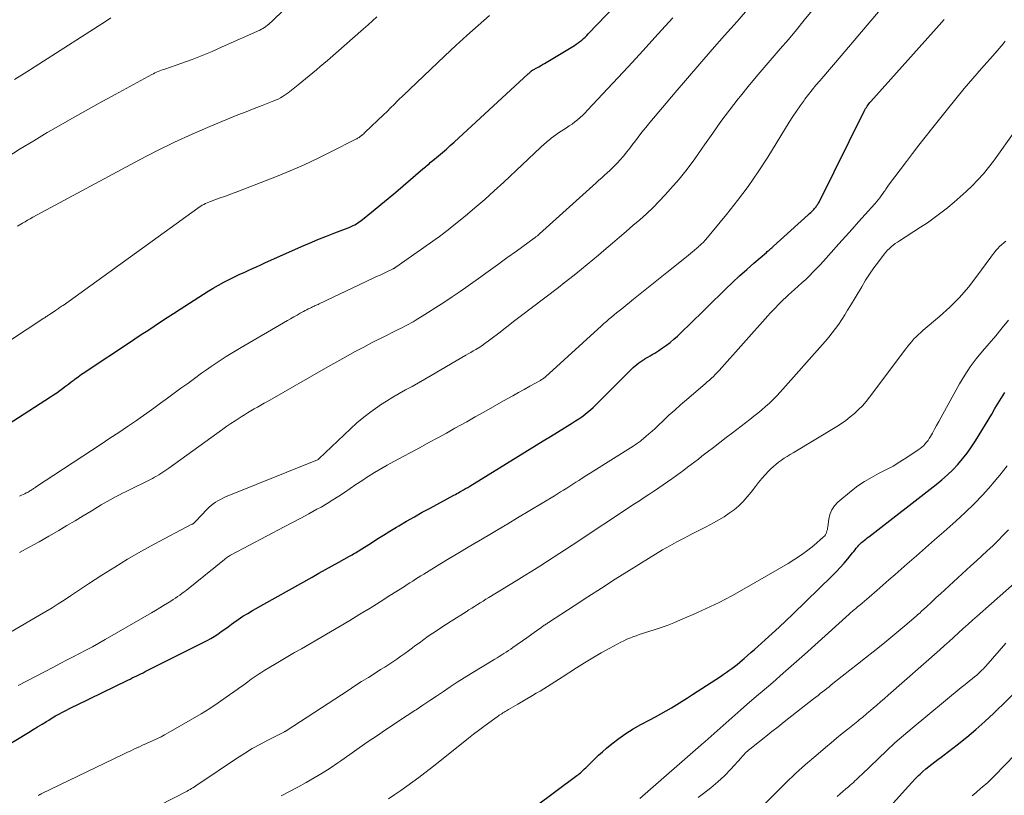
# Model space of a CAD drawing. Units: feet. Extents: x 1930000 to 1935006, y 545000 to 550006.
# Drawn here: x 1931980 to 1932109, y 545243 to 545344 of the extents above; entities that cross this region are included whole.
import ezdxf

# ---------------------------------------------------------------- set-up
doc = ezdxf.new("R2010")
doc.units = ezdxf.units.FT
doc.header["$LTSCALE"] = 100
doc.header["$MEASUREMENT"] = 0
doc.layers.add('CONTOUR INDEX', color=32, linetype='Continuous', lineweight=25)
doc.layers.add('CONTOUR INTERMEDIATE', color=40, linetype='Continuous', lineweight=15)

msp = doc.modelspace()

# ---------------------------------------------------------------- linework, layer by layer
at = {"layer": 'CONTOUR INDEX', "flags": 128}
for points, elevation in [([(1931976.46, 545290.13), (1931984.14, 545295.06), (1931984.53, 545295.33), (1931984.93, 545295.59), (1931985.32, 545295.87), (1931985.7, 545296.15), (1931986.08, 545296.43), (1931986.46, 545296.71), (1931986.84, 545297), (1931987.22, 545297.29), (1931987.32, 545297.36), (1931987.75, 545297.68), (1931988.18, 545297.99), (1931988.62, 545298.29), (1931989.06, 545298.59), (1931994.31, 545302.07), (1931995.15, 545302.62), (1931995.99, 545303.18), (1931996.83, 545303.74), (1931997.68, 545304.29), (1931998.52, 545304.85), (1931999.36, 545305.4), (1932000.21, 545305.95), (1932001.06, 545306.49), (1932004.75, 545308.85), (1932005.41, 545309.26), (1932006.09, 545309.66), (1932006.78, 545310.03), (1932007.48, 545310.39), (1932007.83, 545310.56), (1932008.36, 545310.82), (1932008.9, 545311.07), (1932009.44, 545311.32), (1932009.99, 545311.57), (1932010.53, 545311.82), (1932011.07, 545312.06), (1932011.62, 545312.3), (1932012.16, 545312.55), (1932016.93, 545314.69), (1932018.01, 545315.16), (1932019.1, 545315.63), (1932020.2, 545316.07), (1932021.3, 545316.49), (1932023.07, 545317.16), (1932023.29, 545317.24), (1932023.51, 545317.34), (1932023.72, 545317.44), (1932023.92, 545317.55), (1932024.13, 545317.66), (1932024.32, 545317.79), (1932024.51, 545317.92), (1932024.7, 545318.06), (1932026.32, 545319.37), (1932027.32, 545320.18), (1932028.3, 545320.99), (1932029.28, 545321.81), (1932030.25, 545322.64), (1932032.83, 545324.86), (1932032.99, 545324.99), (1932033.15, 545325.13), (1932033.31, 545325.26), (1932033.47, 545325.4), (1932033.63, 545325.53), (1932033.79, 545325.67), (1932033.96, 545325.8), (1932034.12, 545325.94), (1932034.85, 545326.55), (1932035.37, 545326.99), (1932035.89, 545327.44), (1932036.41, 545327.89), (1932036.91, 545328.35), (1932046.6, 545337.26), (1932046.66, 545337.31), (1932046.71, 545337.36), (1932046.76, 545337.41), (1932046.81, 545337.45), (1932046.88, 545337.52), (1932046.89, 545337.53), (1932046.91, 545337.55), (1932046.93, 545337.57), (1932046.95, 545337.58), (1932047.02, 545337.65), (1932047.04, 545337.66), (1932047.06, 545337.67), (1932047.07, 545337.69), (1932047.09, 545337.7), (1932047.16, 545337.75), (1932047.18, 545337.76), (1932047.2, 545337.77), (1932047.21, 545337.78), (1932047.23, 545337.79), (1932047.71, 545338.05), (1932047.97, 545338.19), (1932048.22, 545338.33), (1932048.47, 545338.48), (1932048.72, 545338.63), (1932052.64, 545340.99), (1932052.89, 545341.15), (1932053.14, 545341.32), (1932053.37, 545341.5), (1932053.6, 545341.68), (1932053.82, 545341.88), (1932054.04, 545342.08), (1932054.25, 545342.28), (1932054.46, 545342.49), (1932065.25, 545353.75)], 880), ([(1931977.72, 545249.04), (1931981.26, 545251.17), (1931981.85, 545251.53), (1931982.44, 545251.88), (1931983.02, 545252.24), (1931983.61, 545252.61), (1931983.9, 545252.79), (1931984.34, 545253.06), (1931984.78, 545253.32), (1931985.23, 545253.57), (1931985.68, 545253.81), (1931986.14, 545254.05), (1931986.59, 545254.28), (1931987.05, 545254.51), (1931987.51, 545254.74), (1931994.25, 545258.02), (1931994.53, 545258.15), (1931994.82, 545258.29), (1931995.1, 545258.43), (1931995.39, 545258.57), (1931995.67, 545258.7), (1931995.95, 545258.84), (1931996.24, 545258.98), (1931996.52, 545259.12), (1932004.1, 545262.91), (1932004.59, 545263.17), (1932005.07, 545263.44), (1932005.54, 545263.73), (1932006, 545264.03), (1932006.45, 545264.35), (1932006.9, 545264.67), (1932007.35, 545264.99), (1932007.8, 545265.31), (1932008.08, 545265.52), (1932008.68, 545265.94), (1932009.29, 545266.35), (1932009.91, 545266.73), (1932010.54, 545267.1), (1932018.34, 545271.48), (1932019.21, 545271.97), (1932020.08, 545272.46), (1932020.96, 545272.94), (1932021.83, 545273.43), (1932023.22, 545274.2), (1932023.4, 545274.3), (1932023.58, 545274.4), (1932023.75, 545274.5), (1932023.93, 545274.61), (1932024.1, 545274.71), (1932024.28, 545274.82), (1932024.45, 545274.92), (1932024.62, 545275.03), (1932025.97, 545275.88), (1932026.81, 545276.42), (1932027.66, 545276.94), (1932028.51, 545277.47), (1932029.37, 545277.99), (1932029.68, 545278.17), (1932030.7, 545278.78), (1932031.72, 545279.37), (1932032.75, 545279.95), (1932033.79, 545280.51), (1932036.88, 545282.18), (1932037.07, 545282.28), (1932037.27, 545282.39), (1932037.46, 545282.5), (1932037.66, 545282.61), (1932037.84, 545282.71), (1932038.12, 545282.87), (1932038.41, 545283.04), (1932038.69, 545283.2), (1932038.97, 545283.37), (1932047.65, 545288.73), (1932048.57, 545289.3), (1932049.5, 545289.87), (1932050.43, 545290.44), (1932051.36, 545291), (1932052.38, 545291.63), (1932052.79, 545291.89), (1932053.2, 545292.16), (1932053.59, 545292.44), (1932053.99, 545292.73), (1932054.37, 545293.03), (1932054.74, 545293.34), (1932055.1, 545293.67), (1932055.45, 545294), (1932059.89, 545298.44), (1932060.11, 545298.66), (1932060.34, 545298.87), (1932060.58, 545299.08), (1932060.81, 545299.28), (1932061.06, 545299.48), (1932061.31, 545299.66), (1932061.57, 545299.83), (1932061.83, 545299.99), (1932061.91, 545300.04), (1932062.22, 545300.22), (1932062.53, 545300.4), (1932062.83, 545300.59), (1932063.14, 545300.77), (1932063.67, 545301.1), (1932064.18, 545301.44), (1932064.68, 545301.79), (1932065.16, 545302.17), (1932065.63, 545302.57), (1932066.1, 545302.99), (1932066.56, 545303.42), (1932067.01, 545303.84), (1932067.46, 545304.27), (1932072.44, 545309.15), (1932073.33, 545310.01), (1932074.24, 545310.87), (1932075.17, 545311.7), (1932076.1, 545312.52), (1932077.75, 545313.94), (1932077.87, 545314.04), (1932077.99, 545314.14), (1932078.1, 545314.24), (1932078.22, 545314.34), (1932078.34, 545314.44), (1932078.45, 545314.54), (1932078.57, 545314.65), (1932078.68, 545314.75), (1932083.22, 545318.85), (1932083.38, 545319), (1932083.54, 545319.14), (1932083.69, 545319.3), (1932083.85, 545319.45), (1932083.94, 545319.54), (1932084.04, 545319.65), (1932084.14, 545319.77), (1932084.24, 545319.88), (1932084.32, 545320.01), (1932084.41, 545320.13), (1932084.49, 545320.26), (1932084.56, 545320.39), (1932084.63, 545320.52), (1932090.54, 545332.39), (1932090.63, 545332.56), (1932090.72, 545332.73), (1932090.83, 545332.89), (1932090.93, 545333.06), (1932091.04, 545333.21), (1932091.16, 545333.37), (1932091.28, 545333.52), (1932091.41, 545333.67), (1932100.33, 545343.63), (1932101.01, 545344.38)], 900), ([(1932044.7, 545239.38), (1932052.96, 545245.53), (1932053.12, 545245.64), (1932053.27, 545245.76), (1932053.42, 545245.88), (1932053.56, 545246.01), (1932053.7, 545246.13), (1932053.84, 545246.26), (1932053.98, 545246.4), (1932054.12, 545246.53), (1932054.81, 545247.24), (1932055.29, 545247.72), (1932055.79, 545248.19), (1932056.3, 545248.64), (1932056.82, 545249.09), (1932057.53, 545249.67), (1932058.44, 545250.37), (1932059.36, 545251.03), (1932060.33, 545251.63), (1932061.33, 545252.19), (1932062.52, 545252.82), (1932063.24, 545253.2), (1932063.95, 545253.59), (1932064.65, 545253.99), (1932065.35, 545254.4), (1932066.04, 545254.82), (1932066.73, 545255.25), (1932067.41, 545255.68), (1932068.1, 545256.12), (1932071.73, 545258.5), (1932072.11, 545258.75), (1932072.48, 545259), (1932072.85, 545259.26), (1932073.21, 545259.53), (1932073.57, 545259.8), (1932073.93, 545260.07), (1932074.28, 545260.36), (1932074.62, 545260.65), (1932074.84, 545260.83), (1932075.29, 545261.22), (1932075.73, 545261.61), (1932076.18, 545262.01), (1932076.62, 545262.4), (1932077.58, 545263.26), (1932078.5, 545264.09), (1932079.41, 545264.93), (1932080.31, 545265.78), (1932081.2, 545266.64), (1932086.34, 545271.64), (1932086.87, 545272.17), (1932087.39, 545272.72), (1932087.9, 545273.29), (1932088.38, 545273.87), (1932089.02, 545274.65), (1932089.18, 545274.84), (1932089.34, 545275.04), (1932089.5, 545275.24), (1932089.67, 545275.44), (1932089.69, 545275.46), (1932089.85, 545275.64), (1932090.01, 545275.82), (1932090.19, 545275.98), (1932090.37, 545276.14), (1932090.56, 545276.29), (1932090.75, 545276.44), (1932090.94, 545276.59), (1932091.13, 545276.74), (1932099.96, 545283.59), (1932100.71, 545284.2), (1932101.43, 545284.84), (1932102.12, 545285.51), (1932102.78, 545286.21), (1932103.41, 545286.95), (1932104.01, 545287.7), (1932104.56, 545288.49), (1932105.08, 545289.3), (1932107.21, 545292.8), (1932107.64, 545293.51), (1932108.08, 545294.22), (1932108.51, 545294.93), (1932108.95, 545295.63)], 920), ([(1932092.45, 545239.81), (1932095.89, 545243.68), (1932096.32, 545244.15), (1932096.76, 545244.62), (1932097.2, 545245.08), (1932097.65, 545245.53), (1932097.84, 545245.71), (1932098.2, 545246.06), (1932098.58, 545246.4), (1932098.97, 545246.72), (1932099.37, 545247.03), (1932099.78, 545247.34), (1932100.19, 545247.64), (1932100.59, 545247.95), (1932101, 545248.25), (1932102.7, 545249.55), (1932103.94, 545250.53), (1932105.15, 545251.54), (1932106.33, 545252.59), (1932107.48, 545253.67), (1932110.9, 545256.98)], 940)]:
    msp.add_lwpolyline(points, dxfattribs=dict(at, elevation=elevation))
at = {"layer": 'CONTOUR INTERMEDIATE', "flags": 128}
for points, elevation in [([(1931973.25, 545260.99), (1931982.69, 545266.48), (1931983.51, 545266.96), (1931984.32, 545267.46), (1931985.12, 545267.97), (1931985.92, 545268.48), (1931986.72, 545269.01), (1931987.51, 545269.53), (1931988.31, 545270.06), (1931989.1, 545270.58), (1931990.84, 545271.72), (1931992.52, 545272.79), (1931994.21, 545273.83), (1931995.94, 545274.82), (1931997.69, 545275.77), (1932002.61, 545278.38), (1932002.68, 545278.41), (1932002.74, 545278.45), (1932002.81, 545278.5), (1932002.87, 545278.54), (1932002.92, 545278.59), (1932002.98, 545278.64), (1932003.04, 545278.69), (1932003.09, 545278.75), (1932004.6, 545280.35), (1932004.85, 545280.6), (1932005.13, 545280.85), (1932005.41, 545281.07), (1932005.71, 545281.28), (1932006.02, 545281.46), (1932006.34, 545281.64), (1932006.67, 545281.8), (1932007, 545281.95), (1932019.03, 545286.81), (1932019.05, 545286.82), (1932019.07, 545286.83), (1932019.09, 545286.84), (1932019.11, 545286.85), (1932019.17, 545286.9), (1932019.19, 545286.91), (1932019.2, 545286.93), (1932019.22, 545286.94), (1932019.23, 545286.95), (1932023.34, 545290.85), (1932024.2, 545291.63), (1932025.08, 545292.37), (1932026, 545293.08), (1932026.95, 545293.75), (1932027.28, 545293.98), (1932028.08, 545294.5), (1932028.89, 545295.01), (1932029.72, 545295.49), (1932030.56, 545295.96), (1932031.4, 545296.41), (1932032.24, 545296.88), (1932033.07, 545297.35), (1932033.9, 545297.83), (1932038.43, 545300.48), (1932038.76, 545300.67), (1932039.08, 545300.86), (1932039.41, 545301.05), (1932039.73, 545301.24), (1932040.26, 545301.54), (1932040.32, 545301.58), (1932040.38, 545301.62), (1932040.45, 545301.66), (1932040.51, 545301.7), (1932040.57, 545301.74), (1932040.63, 545301.78), (1932040.69, 545301.83), (1932040.75, 545301.87), (1932042.74, 545303.39), (1932043.8, 545304.2), (1932044.85, 545305.01), (1932045.91, 545305.81), (1932046.97, 545306.62), (1932050.55, 545309.36), (1932051.31, 545309.94), (1932052.06, 545310.53), (1932052.81, 545311.13), (1932053.56, 545311.73), (1932054.3, 545312.34), (1932055.03, 545312.96), (1932055.77, 545313.57), (1932056.5, 545314.19), (1932057.63, 545315.16), (1932058.52, 545315.92), (1932059.41, 545316.68), (1932060.3, 545317.44), (1932061.19, 545318.21), (1932062.06, 545318.99), (1932062.92, 545319.79), (1932063.73, 545320.62), (1932064.53, 545321.48), (1932065.22, 545322.25), (1932066.32, 545323.52), (1932067.38, 545324.83), (1932068.39, 545326.17), (1932069.36, 545327.55), (1932069.67, 545328), (1932070.73, 545329.52), (1932071.81, 545331.03), (1932072.92, 545332.52), (1932074.06, 545333.99), (1932074.35, 545334.36), (1932075.36, 545335.62), (1932076.39, 545336.88), (1932077.44, 545338.11), (1932078.5, 545339.34), (1932079.57, 545340.56), (1932080.62, 545341.79), (1932081.67, 545343.03), (1932082.7, 545344.28), (1932092.78, 545356.6)], 892), ([(1931978.43, 545326.35), (1931980.17, 545327.46), (1931981.92, 545328.53), (1931983.69, 545329.59), (1931984.25, 545329.91), (1931986.32, 545331.1), (1931988.39, 545332.28), (1931990.47, 545333.44), (1931992.56, 545334.58), (1931997.36, 545337.19), (1931997.57, 545337.3), (1931997.78, 545337.4), (1931997.99, 545337.49), (1931998.21, 545337.59), (1931998.43, 545337.67), (1931998.65, 545337.75), (1931998.87, 545337.83), (1931999.09, 545337.91), (1932001.31, 545338.69), (1932002.64, 545339.17), (1932003.96, 545339.68), (1932005.26, 545340.22), (1932006.56, 545340.79), (1932011.48, 545343.01), (1932011.7, 545343.11), (1932011.91, 545343.22), (1932012.11, 545343.35), (1932012.3, 545343.48), (1932012.49, 545343.63), (1932012.68, 545343.78), (1932012.86, 545343.94), (1932013.03, 545344.1), (1932018.26, 545349.21)], 868), ([(1931979.89, 545257.3), (1931984.53, 545259.72), (1931985.38, 545260.16), (1931986.23, 545260.6), (1931987.07, 545261.04), (1931987.92, 545261.48), (1931988.76, 545261.93), (1931989.6, 545262.38), (1931990.43, 545262.85), (1931991.26, 545263.32), (1931997.35, 545266.82), (1931997.87, 545267.13), (1931998.4, 545267.44), (1931998.92, 545267.75), (1931999.44, 545268.07), (1931999.88, 545268.35), (1932000.17, 545268.54), (1932000.46, 545268.73), (1932000.75, 545268.92), (1932001.03, 545269.12), (1932001.31, 545269.32), (1932001.59, 545269.53), (1932001.86, 545269.74), (1932002.13, 545269.95), (1932006.87, 545273.79), (1932006.98, 545273.87), (1932007.08, 545273.95), (1932007.19, 545274.03), (1932007.3, 545274.11), (1932007.41, 545274.19), (1932007.53, 545274.26), (1932007.64, 545274.33), (1932007.76, 545274.39), (1932014.7, 545278.03), (1932015.77, 545278.6), (1932016.84, 545279.17), (1932017.91, 545279.75), (1932018.97, 545280.34), (1932019.51, 545280.64), (1932020.29, 545281.1), (1932021.06, 545281.56), (1932021.82, 545282.05), (1932022.58, 545282.55), (1932023.32, 545283.07), (1932024.07, 545283.57), (1932024.83, 545284.07), (1932025.58, 545284.57), (1932025.68, 545284.63), (1932026.5, 545285.15), (1932027.32, 545285.65), (1932028.16, 545286.13), (1932029.01, 545286.59), (1932032.48, 545288.44), (1932033.62, 545289.06), (1932034.76, 545289.67), (1932035.89, 545290.3), (1932037.02, 545290.93), (1932038.55, 545291.79), (1932039.68, 545292.42), (1932040.81, 545293.06), (1932041.93, 545293.7), (1932043.06, 545294.33), (1932043.83, 545294.77), (1932044.57, 545295.19), (1932045.31, 545295.61), (1932046.06, 545296.02), (1932046.81, 545296.43), (1932048.1, 545297.14), (1932048.2, 545297.19), (1932048.3, 545297.25), (1932048.39, 545297.31), (1932048.49, 545297.38), (1932048.58, 545297.45), (1932048.67, 545297.52), (1932048.75, 545297.59), (1932048.84, 545297.66), (1932056.18, 545304.33), (1932056.5, 545304.62), (1932056.83, 545304.91), (1932057.16, 545305.19), (1932057.49, 545305.47), (1932057.83, 545305.75), (1932058.16, 545306.02), (1932058.5, 545306.3), (1932058.84, 545306.57), (1932060.35, 545307.8), (1932061.44, 545308.68), (1932062.54, 545309.56), (1932063.64, 545310.44), (1932064.74, 545311.32), (1932067.06, 545313.16), (1932067.32, 545313.36), (1932067.57, 545313.57), (1932067.82, 545313.78), (1932068.08, 545313.99), (1932068.34, 545314.21), (1932068.45, 545314.31), (1932068.57, 545314.41), (1932068.69, 545314.52), (1932068.81, 545314.62), (1932068.92, 545314.73), (1932069.04, 545314.83), (1932069.15, 545314.94), (1932069.27, 545315.04), (1932069.31, 545315.08), (1932069.44, 545315.2), (1932069.57, 545315.33), (1932069.69, 545315.47), (1932069.81, 545315.6), (1932072.54, 545318.89), (1932073.98, 545320.7), (1932075.37, 545322.55), (1932076.67, 545324.46), (1932077.93, 545326.4), (1932080.74, 545330.95), (1932081.21, 545331.68), (1932081.68, 545332.4), (1932082.18, 545333.11), (1932082.68, 545333.81), (1932082.78, 545333.95), (1932083.25, 545334.57), (1932083.73, 545335.18), (1932084.23, 545335.78), (1932084.74, 545336.38), (1932085.25, 545336.96), (1932085.76, 545337.55), (1932086.26, 545338.14), (1932086.77, 545338.74), (1932095.05, 545348.56)], 896), ([(1931980.05, 545274.69), (1931981.35, 545275.38), (1931982.64, 545276.1), (1931983.92, 545276.83), (1931985.21, 545277.59), (1931986.27, 545278.21), (1931987.33, 545278.84), (1931988.38, 545279.47), (1931989.43, 545280.11), (1931990.76, 545280.92), (1931991.14, 545281.15), (1931991.54, 545281.38), (1931991.93, 545281.6), (1931992.33, 545281.81), (1931992.73, 545282.02), (1931993.13, 545282.23), (1931993.54, 545282.44), (1931993.94, 545282.64), (1931997.44, 545284.38), (1931997.72, 545284.53), (1931998, 545284.68), (1931998.27, 545284.84), (1931998.53, 545285.01), (1931998.8, 545285.18), (1931999.06, 545285.35), (1931999.32, 545285.53), (1931999.58, 545285.71), (1932006.65, 545290.81), (1932007.18, 545291.19), (1932007.72, 545291.56), (1932008.26, 545291.91), (1932008.8, 545292.27), (1932009.06, 545292.43), (1932009.48, 545292.69), (1932009.9, 545292.95), (1932010.33, 545293.21), (1932010.76, 545293.46), (1932011.19, 545293.71), (1932011.62, 545293.96), (1932012.05, 545294.21), (1932012.49, 545294.45), (1932020.4, 545298.98), (1932021.56, 545299.64), (1932022.73, 545300.29), (1932023.9, 545300.92), (1932025.08, 545301.55), (1932026.11, 545302.09), (1932026.78, 545302.44), (1932027.45, 545302.78), (1932028.13, 545303.12), (1932028.81, 545303.46), (1932029.6, 545303.84), (1932029.88, 545303.98), (1932030.16, 545304.12), (1932030.44, 545304.27), (1932030.72, 545304.41), (1932031, 545304.56), (1932031.27, 545304.71), (1932031.55, 545304.87), (1932031.82, 545305.03), (1932033.44, 545306.03), (1932034.52, 545306.71), (1932035.58, 545307.4), (1932036.64, 545308.11), (1932037.68, 545308.83), (1932040.1, 545310.54), (1932041.35, 545311.43), (1932042.59, 545312.31), (1932043.82, 545313.2), (1932045.06, 545314.1), (1932047.38, 545315.79), (1932047.45, 545315.84), (1932047.52, 545315.9), (1932047.59, 545315.95), (1932047.66, 545316), (1932047.7, 545316.03), (1932047.75, 545316.07), (1932047.79, 545316.11), (1932047.84, 545316.15), (1932047.89, 545316.19), (1932047.94, 545316.23), (1932047.98, 545316.28), (1932048.03, 545316.32), (1932048.08, 545316.36), (1932055.49, 545323.03), (1932055.85, 545323.36), (1932056.21, 545323.68), (1932056.57, 545324.01), (1932056.93, 545324.33), (1932057.29, 545324.66), (1932057.64, 545324.99), (1932057.98, 545325.34), (1932058.3, 545325.69), (1932058.58, 545326.01), (1932059.04, 545326.53), (1932059.48, 545327.06), (1932059.92, 545327.61), (1932060.34, 545328.16), (1932060.48, 545328.35), (1932060.97, 545329), (1932061.47, 545329.65), (1932061.98, 545330.28), (1932062.5, 545330.91), (1932065.82, 545334.84), (1932067.42, 545336.72), (1932069.03, 545338.58), (1932070.65, 545340.44), (1932072.29, 545342.28), (1932073.92, 545344.13), (1932075.52, 545346)], 888), ([(1931976.54, 545300.94), (1931983.27, 545305.32), (1931983.37, 545305.39), (1931983.47, 545305.46), (1931983.57, 545305.53), (1931983.67, 545305.59), (1931983.77, 545305.66), (1931983.87, 545305.73), (1931983.97, 545305.8), (1931984.07, 545305.86), (1931984.78, 545306.34), (1931984.91, 545306.43), (1931985.03, 545306.51), (1931985.15, 545306.59), (1931985.27, 545306.67), (1931985.39, 545306.76), (1931985.52, 545306.84), (1931985.64, 545306.93), (1931985.76, 545307.01), (1932003.37, 545319.7), (1932003.57, 545319.84), (1932003.77, 545319.97), (1932003.97, 545320.09), (1932004.18, 545320.21), (1932004.39, 545320.32), (1932004.6, 545320.42), (1932004.82, 545320.51), (1932005.04, 545320.59), (1932006.2, 545321.01), (1932007, 545321.3), (1932007.8, 545321.59), (1932008.6, 545321.89), (1932009.4, 545322.2), (1932013.67, 545323.86), (1932015.48, 545324.6), (1932017.28, 545325.37), (1932019.04, 545326.2), (1932020.8, 545327.06), (1932024.07, 545328.74), (1932024.17, 545328.8), (1932024.27, 545328.85), (1932024.37, 545328.91), (1932024.47, 545328.97), (1932024.56, 545329.04), (1932024.66, 545329.11), (1932024.75, 545329.17), (1932024.84, 545329.25), (1932024.88, 545329.28), (1932024.98, 545329.36), (1932025.09, 545329.45), (1932025.19, 545329.55), (1932025.29, 545329.64), (1932027.66, 545331.92), (1932028.13, 545332.37), (1932028.59, 545332.82), (1932029.06, 545333.28), (1932029.52, 545333.73), (1932030.34, 545334.53), (1932030.4, 545334.58), (1932030.45, 545334.64), (1932030.51, 545334.69), (1932030.56, 545334.74), (1932030.61, 545334.79), (1932030.67, 545334.84), (1932030.72, 545334.89), (1932030.78, 545334.94), (1932030.81, 545334.98), (1932030.88, 545335.04), (1932030.95, 545335.11), (1932031.02, 545335.18), (1932031.09, 545335.24), (1932035.71, 545339.63), (1932037.14, 545340.98), (1932038.59, 545342.31), (1932040.05, 545343.62), (1932041.52, 545344.92)], 876), ([(1931979.4, 545336.52), (1931981.01, 545337.53), (1931982.61, 545338.54), (1931991.43, 545344.22), (1931992.03, 545344.6)], 864), ([(1931979.79, 545317.35), (1931980.46, 545317.75), (1931980.79, 545317.95), (1931981.13, 545318.15), (1931981.47, 545318.34), (1931981.82, 545318.53), (1931995.78, 545326.05), (1931998.04, 545327.22), (1932000.32, 545328.35), (1932002.64, 545329.4), (1932004.98, 545330.4), (1932007.59, 545331.48), (1932008.64, 545331.9), (1932009.69, 545332.32), (1932010.75, 545332.74), (1932011.8, 545333.15), (1932013.35, 545333.74), (1932013.63, 545333.86), (1932013.91, 545333.98), (1932014.18, 545334.12), (1932014.44, 545334.27), (1932014.7, 545334.44), (1932014.95, 545334.6), (1932015.2, 545334.78), (1932015.44, 545334.97), (1932016.52, 545335.83), (1932017, 545336.23), (1932017.49, 545336.62), (1932017.96, 545337.02), (1932018.44, 545337.42), (1932018.91, 545337.82), (1932019.39, 545338.22), (1932019.86, 545338.63), (1932020.33, 545339.04), (1932025.06, 545343.17), (1932025.65, 545343.69), (1932026.23, 545344.2), (1932026.8, 545344.73)], 872), ([(1931980.08, 545282.08), (1931980.31, 545282.18), (1931980.53, 545282.28), (1931980.75, 545282.38), (1931980.96, 545282.48), (1931981.08, 545282.54), (1931981.2, 545282.6), (1931981.31, 545282.67), (1931981.42, 545282.74), (1931981.47, 545282.77), (1931981.56, 545282.82), (1931981.65, 545282.88), (1931981.73, 545282.93), (1931981.82, 545282.99), (1931981.9, 545283.05), (1931981.99, 545283.11), (1931982.08, 545283.16), (1931982.16, 545283.22), (1931990.75, 545288.86), (1931991.9, 545289.63), (1931993.06, 545290.4), (1931994.21, 545291.18), (1931995.35, 545291.97), (1931995.83, 545292.3), (1931996.73, 545292.93), (1931997.63, 545293.57), (1931998.52, 545294.21), (1931999.41, 545294.86), (1932000.29, 545295.51), (1932001.18, 545296.16), (1932002.06, 545296.81), (1932002.95, 545297.46), (1932003.88, 545298.13), (1932004.51, 545298.58), (1932005.14, 545299.03), (1932005.78, 545299.46), (1932006.43, 545299.88), (1932007.08, 545300.3), (1932007.74, 545300.7), (1932008.4, 545301.1), (1932009.06, 545301.5), (1932015.11, 545305.02), (1932015.52, 545305.26), (1932015.94, 545305.5), (1932016.36, 545305.74), (1932016.78, 545305.97), (1932017.2, 545306.21), (1932017.41, 545306.32), (1932017.63, 545306.44), (1932017.84, 545306.55), (1932018.06, 545306.65), (1932018.24, 545306.74), (1932018.37, 545306.8), (1932018.5, 545306.86), (1932018.62, 545306.92), (1932018.75, 545306.97), (1932018.87, 545307.03), (1932019, 545307.08), (1932019.13, 545307.14), (1932019.25, 545307.2), (1932026.32, 545310.55), (1932026.77, 545310.76), (1932027.22, 545310.97), (1932027.67, 545311.19), (1932028.12, 545311.4), (1932028.92, 545311.78), (1932028.97, 545311.81), (1932029.02, 545311.83), (1932029.07, 545311.86), (1932029.11, 545311.89), (1932029.16, 545311.92), (1932029.21, 545311.94), (1932029.26, 545311.98), (1932029.3, 545312.01), (1932032.08, 545313.96), (1932032.66, 545314.37), (1932033.25, 545314.78), (1932033.83, 545315.19), (1932034.41, 545315.61), (1932034.98, 545316.02), (1932035.55, 545316.45), (1932036.11, 545316.89), (1932036.67, 545317.33), (1932038.34, 545318.69), (1932039.63, 545319.76), (1932040.91, 545320.85), (1932042.16, 545321.96), (1932043.39, 545323.1), (1932048.22, 545327.66), (1932048.39, 545327.81), (1932048.56, 545327.97), (1932048.72, 545328.12), (1932048.89, 545328.27), (1932049.06, 545328.42), (1932049.24, 545328.57), (1932049.42, 545328.71), (1932049.6, 545328.85), (1932049.9, 545329.07), (1932050.23, 545329.31), (1932050.57, 545329.55), (1932050.91, 545329.78), (1932051.26, 545330), (1932051.59, 545330.21), (1932051.96, 545330.46), (1932052.33, 545330.71), (1932052.69, 545330.99), (1932053.04, 545331.27), (1932053.39, 545331.56), (1932053.72, 545331.87), (1932054.04, 545332.18), (1932054.36, 545332.51), (1932057.68, 545336.08), (1932059.65, 545338.2), (1932061.61, 545340.32), (1932063.57, 545342.45), (1932065.53, 545344.58)], 884), ([(1931982.52, 545242.92), (1931982.58, 545242.95), (1931982.72, 545243.03), (1931982.79, 545243.06), (1931982.85, 545243.1), (1931982.92, 545243.13), (1931982.99, 545243.17), (1931993.6, 545248.3), (1931994.11, 545248.54), (1931994.61, 545248.78), (1931995.12, 545249.01), (1931995.63, 545249.24), (1931995.68, 545249.26), (1931996.17, 545249.48), (1931996.66, 545249.7), (1931997.14, 545249.92), (1931997.63, 545250.14), (1931998.11, 545250.37), (1931998.58, 545250.61), (1931999.05, 545250.86), (1931999.52, 545251.12), (1932002.71, 545252.96), (1932003.83, 545253.62), (1932004.94, 545254.31), (1932006.03, 545255.03), (1932007.11, 545255.77), (1932008.53, 545256.78), (1932008.88, 545257.03), (1932009.23, 545257.28), (1932009.58, 545257.54), (1932009.93, 545257.8), (1932010.13, 545257.95), (1932010.38, 545258.13), (1932010.63, 545258.31), (1932010.88, 545258.48), (1932011.13, 545258.65), (1932011.39, 545258.82), (1932011.65, 545258.98), (1932011.91, 545259.14), (1932012.17, 545259.3), (1932013.4, 545260.03), (1932014.29, 545260.56), (1932015.17, 545261.08), (1932016.05, 545261.6), (1932016.93, 545262.11), (1932023.25, 545265.82), (1932024.58, 545266.61), (1932025.91, 545267.41), (1932027.22, 545268.23), (1932028.52, 545269.06), (1932030.41, 545270.26), (1932030.77, 545270.49), (1932031.13, 545270.72), (1932031.49, 545270.95), (1932031.85, 545271.19), (1932032.21, 545271.42), (1932032.57, 545271.64), (1932032.93, 545271.87), (1932033.3, 545272.09), (1932035.04, 545273.15), (1932036.28, 545273.89), (1932037.52, 545274.64), (1932038.76, 545275.38), (1932040.01, 545276.12), (1932040.08, 545276.17), (1932041.37, 545276.93), (1932042.65, 545277.69), (1932043.93, 545278.46), (1932045.21, 545279.23), (1932050.03, 545282.12), (1932050.43, 545282.36), (1932050.83, 545282.61), (1932051.23, 545282.86), (1932051.63, 545283.11), (1932052.03, 545283.36), (1932052.43, 545283.61), (1932052.83, 545283.87), (1932053.22, 545284.12), (1932053.34, 545284.2), (1932053.8, 545284.5), (1932054.26, 545284.79), (1932054.72, 545285.08), (1932055.18, 545285.37), (1932060.32, 545288.6), (1932060.46, 545288.69), (1932060.6, 545288.79), (1932060.74, 545288.88), (1932060.88, 545288.97), (1932061.01, 545289.07), (1932061.15, 545289.17), (1932061.28, 545289.27), (1932061.41, 545289.38), (1932061.97, 545289.86), (1932062.38, 545290.21), (1932062.79, 545290.56), (1932063.19, 545290.92), (1932063.58, 545291.29), (1932064.27, 545291.94), (1932065.01, 545292.63), (1932065.76, 545293.31), (1932066.52, 545293.98), (1932067.29, 545294.64), (1932069.49, 545296.53), (1932069.76, 545296.76), (1932070.02, 545296.99), (1932070.29, 545297.23), (1932070.55, 545297.47), (1932070.81, 545297.71), (1932071.06, 545297.96), (1932071.31, 545298.22), (1932071.55, 545298.48), (1932077.94, 545305.63), (1932078.26, 545305.99), (1932078.59, 545306.34), (1932078.92, 545306.69), (1932079.25, 545307.04), (1932079.58, 545307.38), (1932079.93, 545307.72), (1932080.28, 545308.05), (1932080.64, 545308.37), (1932081.42, 545309.06), (1932081.91, 545309.51), (1932082.4, 545309.96), (1932082.89, 545310.41), (1932083.37, 545310.87), (1932083.84, 545311.34), (1932084.31, 545311.82), (1932084.76, 545312.3), (1932085.21, 545312.79), (1932087.23, 545315.04), (1932088.09, 545315.99), (1932088.95, 545316.95), (1932089.8, 545317.91), (1932090.66, 545318.87), (1932091.91, 545320.28), (1932092.14, 545320.54), (1932092.36, 545320.8), (1932092.57, 545321.07), (1932092.77, 545321.34), (1932092.98, 545321.63), (1932093.08, 545321.76), (1932093.17, 545321.9), (1932093.26, 545322.04), (1932093.35, 545322.18), (1932093.44, 545322.32), (1932093.54, 545322.45), (1932093.63, 545322.59), (1932093.73, 545322.72), (1932096.06, 545325.81), (1932096.87, 545326.88), (1932097.68, 545327.94), (1932098.5, 545328.99), (1932099.33, 545330.04), (1932101.42, 545332.68), (1932102.51, 545334.03), (1932103.61, 545335.37), (1932104.75, 545336.69), (1932105.89, 545337.99), (1932107.67, 545339.98), (1932107.94, 545340.28), (1932108.2, 545340.59), (1932108.46, 545340.9), (1932108.71, 545341.21), (1932108.96, 545341.53)], 904), ([(1931998.33, 545241.62), (1932001.98, 545243.49), (1932002.18, 545243.6), (1932002.37, 545243.71), (1932002.57, 545243.82), (1932002.75, 545243.94), (1932002.94, 545244.06), (1932003.13, 545244.19), (1932003.31, 545244.31), (1932003.5, 545244.44), (1932008.46, 545247.77), (1932009.48, 545248.42), (1932010.51, 545249.06), (1932011.57, 545249.65), (1932012.65, 545250.21), (1932014.73, 545251.25), (1932014.78, 545251.28), (1932014.82, 545251.3), (1932014.87, 545251.33), (1932014.91, 545251.35), (1932014.96, 545251.38), (1932015.01, 545251.4), (1932015.05, 545251.43), (1932015.09, 545251.46), (1932023.04, 545256.66), (1932023.92, 545257.24), (1932024.81, 545257.81), (1932025.7, 545258.37), (1932026.59, 545258.93), (1932027.3, 545259.38), (1932027.84, 545259.71), (1932028.37, 545260.05), (1932028.89, 545260.4), (1932029.42, 545260.76), (1932029.93, 545261.12), (1932030.45, 545261.48), (1932030.96, 545261.85), (1932031.46, 545262.23), (1932031.78, 545262.47), (1932032.36, 545262.9), (1932032.94, 545263.32), (1932033.53, 545263.74), (1932034.12, 545264.15), (1932034.72, 545264.55), (1932035.32, 545264.95), (1932035.93, 545265.34), (1932036.53, 545265.73), (1932038.47, 545266.95), (1932038.84, 545267.19), (1932039.21, 545267.42), (1932039.58, 545267.65), (1932039.95, 545267.88), (1932040.32, 545268.11), (1932040.69, 545268.34), (1932041.06, 545268.57), (1932041.43, 545268.8), (1932045.03, 545271), (1932046.05, 545271.63), (1932047.08, 545272.27), (1932048.1, 545272.91), (1932049.11, 545273.56), (1932050.74, 545274.61), (1932050.94, 545274.74), (1932051.14, 545274.87), (1932051.34, 545275), (1932051.54, 545275.13), (1932051.74, 545275.26), (1932051.94, 545275.4), (1932052.14, 545275.53), (1932052.34, 545275.66), (1932060.51, 545281.04), (1932061.14, 545281.45), (1932061.77, 545281.87), (1932062.39, 545282.28), (1932063.02, 545282.7), (1932063.13, 545282.77), (1932063.7, 545283.15), (1932064.26, 545283.54), (1932064.82, 545283.93), (1932065.38, 545284.32), (1932065.52, 545284.42), (1932066, 545284.77), (1932066.48, 545285.12), (1932066.96, 545285.47), (1932067.43, 545285.83), (1932067.9, 545286.19), (1932068.38, 545286.54), (1932068.85, 545286.9), (1932069.32, 545287.27), (1932070.02, 545287.81), (1932070.84, 545288.44), (1932071.66, 545289.08), (1932072.48, 545289.71), (1932073.3, 545290.34), (1932075.57, 545292.09), (1932076.1, 545292.5), (1932076.62, 545292.92), (1932077.14, 545293.35), (1932077.65, 545293.78), (1932078.15, 545294.22), (1932078.64, 545294.68), (1932079.11, 545295.16), (1932079.56, 545295.66), (1932085.44, 545302.3), (1932085.91, 545302.84), (1932086.36, 545303.4), (1932086.79, 545303.97), (1932087.2, 545304.56), (1932087.6, 545305.15), (1932087.99, 545305.75), (1932088.37, 545306.36), (1932088.74, 545306.97), (1932090.21, 545309.45), (1932090.72, 545310.28), (1932091.25, 545311.1), (1932091.81, 545311.9), (1932092.39, 545312.69), (1932093.17, 545313.72), (1932093.37, 545313.97), (1932093.59, 545314.22), (1932093.83, 545314.45), (1932094.08, 545314.67), (1932094.34, 545314.88), (1932094.6, 545315.08), (1932094.88, 545315.27), (1932095.15, 545315.46), (1932097.9, 545317.21), (1932098.81, 545317.81), (1932099.71, 545318.43), (1932100.58, 545319.09), (1932101.44, 545319.76), (1932101.48, 545319.79), (1932102.3, 545320.48), (1932103.11, 545321.18), (1932103.89, 545321.9), (1932104.67, 545322.64), (1932105.41, 545323.41), (1932106.12, 545324.2), (1932106.79, 545325.03), (1932107.44, 545325.88), (1932110.35, 545329.96)], 908), ([(1932014.28, 545242.87), (1932015.37, 545243.43), (1932016.46, 545244.01), (1932017.54, 545244.6), (1932018.6, 545245.21), (1932019.66, 545245.84), (1932020.69, 545246.51), (1932021.7, 545247.2), (1932022.08, 545247.47), (1932023.27, 545248.3), (1932024.47, 545249.14), (1932025.68, 545249.96), (1932026.88, 545250.78), (1932027.82, 545251.41), (1932028.8, 545252.07), (1932029.78, 545252.73), (1932030.76, 545253.38), (1932031.75, 545254.03), (1932031.93, 545254.14), (1932032.83, 545254.73), (1932033.72, 545255.33), (1932034.62, 545255.93), (1932035.51, 545256.53), (1932036.4, 545257.13), (1932037.3, 545257.72), (1932038.21, 545258.29), (1932039.13, 545258.86), (1932042.22, 545260.74), (1932042.52, 545260.93), (1932042.82, 545261.11), (1932043.13, 545261.3), (1932043.43, 545261.49), (1932043.72, 545261.68), (1932044.02, 545261.87), (1932044.31, 545262.07), (1932044.6, 545262.27), (1932046.4, 545263.54), (1932046.73, 545263.77), (1932047.05, 545264), (1932047.38, 545264.23), (1932047.7, 545264.47), (1932048.23, 545264.85), (1932048.29, 545264.89), (1932048.35, 545264.93), (1932048.41, 545264.97), (1932048.47, 545265.01), (1932048.52, 545265.05), (1932048.58, 545265.09), (1932048.64, 545265.13), (1932048.7, 545265.17), (1932048.8, 545265.23), (1932048.91, 545265.31), (1932049.02, 545265.38), (1932049.13, 545265.45), (1932049.24, 545265.52), (1932052.6, 545267.72), (1932054.39, 545268.88), (1932056.19, 545270.04), (1932057.99, 545271.19), (1932059.8, 545272.33), (1932062.35, 545273.92), (1932063.26, 545274.48), (1932064.18, 545275.03), (1932065.11, 545275.56), (1932066.05, 545276.07), (1932067, 545276.58), (1932067.95, 545277.08), (1932068.9, 545277.57), (1932069.85, 545278.06), (1932070.84, 545278.57), (1932071.54, 545278.96), (1932072.23, 545279.37), (1932072.89, 545279.82), (1932073.53, 545280.29), (1932074.13, 545280.81), (1932074.71, 545281.36), (1932075.24, 545281.95), (1932075.74, 545282.57), (1932076.31, 545283.34), (1932076.72, 545283.86), (1932077.14, 545284.36), (1932077.58, 545284.85), (1932078.03, 545285.33), (1932078.33, 545285.62), (1932078.66, 545285.93), (1932079, 545286.22), (1932079.35, 545286.5), (1932079.72, 545286.76), (1932080.09, 545287.01), (1932080.47, 545287.25), (1932080.86, 545287.49), (1932081.24, 545287.73), (1932086.94, 545291.17), (1932087.55, 545291.56), (1932088.14, 545291.97), (1932088.71, 545292.42), (1932089.27, 545292.88), (1932089.8, 545293.37), (1932090.3, 545293.89), (1932090.78, 545294.43), (1932091.23, 545295), (1932095.97, 545301.33), (1932096.23, 545301.66), (1932096.49, 545301.98), (1932096.76, 545302.3), (1932097.04, 545302.61), (1932097.33, 545302.91), (1932097.63, 545303.2), (1932097.93, 545303.48), (1932098.25, 545303.75), (1932100.38, 545305.55), (1932101.72, 545306.77), (1932103, 545308.04), (1932104.17, 545309.4), (1932105.29, 545310.83), (1932107.1, 545313.33), (1932107.32, 545313.61), (1932107.54, 545313.89), (1932107.77, 545314.17), (1932108.01, 545314.44), (1932108.25, 545314.69), (1932108.51, 545314.94), (1932108.78, 545315.18), (1932109.05, 545315.41)], 912), ([(1932028.34, 545242.49), (1932029.15, 545243.03), (1932029.95, 545243.58), (1932030.74, 545244.14), (1932031.52, 545244.71), (1932032.3, 545245.29), (1932033.07, 545245.88), (1932033.84, 545246.47), (1932034.6, 545247.07), (1932038.78, 545250.41), (1932039.44, 545250.93), (1932040.1, 545251.44), (1932040.78, 545251.94), (1932041.45, 545252.44), (1932042.52, 545253.2), (1932042.67, 545253.31), (1932042.82, 545253.41), (1932042.97, 545253.51), (1932043.13, 545253.61), (1932043.28, 545253.71), (1932043.44, 545253.81), (1932043.59, 545253.91), (1932043.75, 545254), (1932044.04, 545254.17), (1932044.34, 545254.35), (1932044.64, 545254.53), (1932044.94, 545254.7), (1932045.24, 545254.88), (1932047.16, 545256), (1932047.65, 545256.29), (1932048.14, 545256.58), (1932048.62, 545256.88), (1932049.11, 545257.18), (1932049.59, 545257.49), (1932050.07, 545257.79), (1932050.55, 545258.09), (1932051.03, 545258.4), (1932052.91, 545259.61), (1932053.98, 545260.28), (1932055.06, 545260.93), (1932056.16, 545261.56), (1932057.26, 545262.17), (1932058.72, 545262.97), (1932059.11, 545263.16), (1932059.5, 545263.35), (1932059.9, 545263.51), (1932060.3, 545263.67), (1932060.71, 545263.81), (1932061.12, 545263.95), (1932061.53, 545264.09), (1932061.95, 545264.22), (1932062.94, 545264.53), (1932063.85, 545264.83), (1932064.75, 545265.15), (1932065.64, 545265.5), (1932066.52, 545265.87), (1932068.19, 545266.59), (1932069.89, 545267.36), (1932071.57, 545268.17), (1932073.22, 545269.04), (1932074.85, 545269.94), (1932080.61, 545273.27), (1932081.48, 545273.81), (1932082.33, 545274.38), (1932083.15, 545274.99), (1932083.95, 545275.63), (1932085.22, 545276.72), (1932085.35, 545276.85), (1932085.46, 545277), (1932085.55, 545277.16), (1932085.62, 545277.33), (1932085.67, 545277.52), (1932085.72, 545277.7), (1932085.75, 545277.89), (1932085.78, 545278.07), (1932085.9, 545279.04), (1932086.05, 545279.68), (1932086.29, 545280.27), (1932086.66, 545280.79), (1932087.1, 545281.26), (1932088.87, 545282.74), (1932089.7, 545283.39), (1932090.57, 545283.99), (1932091.48, 545284.52), (1932092.42, 545285.01), (1932093.37, 545285.49), (1932094.31, 545285.99), (1932095.22, 545286.53), (1932096.12, 545287.1), (1932097.61, 545288.1), (1932097.85, 545288.27), (1932098.08, 545288.46), (1932098.3, 545288.66), (1932098.51, 545288.88), (1932098.7, 545289.1), (1932098.89, 545289.34), (1932099.05, 545289.59), (1932099.2, 545289.84), (1932099.46, 545290.31), (1932099.73, 545290.81), (1932100.01, 545291.3), (1932100.28, 545291.8), (1932100.55, 545292.3), (1932103.01, 545296.73), (1932103.68, 545297.86), (1932104.4, 545298.96), (1932105.19, 545300.01), (1932106.02, 545301.03), (1932106.89, 545302.03), (1932107.74, 545303.04), (1932108.58, 545304.06), (1932109.4, 545305.09)], 916), ([(1932061.18, 545242.54), (1932069.54, 545249.8), (1932069.65, 545249.89), (1932069.76, 545249.99), (1932072.08, 545252.07), (1932073.23, 545253.09), (1932074.39, 545254.1), (1932075.55, 545255.11), (1932076.72, 545256.11), (1932077.18, 545256.51), (1932078.57, 545257.71), (1932079.96, 545258.92), (1932081.34, 545260.14), (1932082.72, 545261.36), (1932088.58, 545266.64), (1932088.71, 545266.76), (1932088.84, 545266.88), (1932088.98, 545266.99), (1932089.11, 545267.11), (1932089.25, 545267.23), (1932089.39, 545267.34), (1932089.52, 545267.46), (1932089.66, 545267.57), (1932089.99, 545267.84), (1932090.29, 545268.08), (1932090.59, 545268.34), (1932090.89, 545268.59), (1932091.18, 545268.85), (1932092.18, 545269.73), (1932092.97, 545270.44), (1932093.77, 545271.14), (1932094.57, 545271.83), (1932095.36, 545272.53), (1932096.16, 545273.23), (1932097.36, 545274.27), (1932098.55, 545275.31), (1932099.74, 545276.36), (1932100.94, 545277.41), (1932102.53, 545278.81), (1932103.75, 545279.91), (1932104.92, 545281.06), (1932106.05, 545282.25), (1932107.15, 545283.47), (1932107.27, 545283.62), (1932108.26, 545284.8), (1932109.22, 545286.01)], 924), ([(1932068.84, 545242.66), (1932069.54, 545243.17), (1932070.48, 545243.91), (1932071.4, 545244.69), (1932072.26, 545245.51), (1932073.1, 545246.38), (1932074.46, 545247.86), (1932074.59, 545248.01), (1932074.72, 545248.15), (1932074.86, 545248.29), (1932074.99, 545248.44), (1932075.12, 545248.58), (1932075.26, 545248.71), (1932075.41, 545248.84), (1932075.56, 545248.97), (1932076.86, 545250), (1932077.66, 545250.64), (1932078.47, 545251.28), (1932079.27, 545251.92), (1932080.08, 545252.55), (1932083.92, 545255.55), (1932084.21, 545255.78), (1932084.5, 545256.01), (1932084.79, 545256.24), (1932085.08, 545256.47), (1932085.37, 545256.7), (1932085.66, 545256.92), (1932085.95, 545257.15), (1932086.24, 545257.38), (1932087.67, 545258.51), (1932088.68, 545259.3), (1932089.68, 545260.1), (1932090.69, 545260.9), (1932091.69, 545261.69), (1932092.96, 545262.72), (1932093.76, 545263.36), (1932094.56, 545264.02), (1932095.35, 545264.68), (1932096.13, 545265.34), (1932097.38, 545266.42), (1932097.53, 545266.56), (1932097.69, 545266.69), (1932097.84, 545266.82), (1932097.99, 545266.96), (1932098.14, 545267.1), (1932098.29, 545267.23), (1932098.43, 545267.37), (1932098.58, 545267.51), (1932099.41, 545268.27), (1932099.97, 545268.79), (1932100.53, 545269.31), (1932101.1, 545269.82), (1932101.66, 545270.34), (1932104.5, 545272.93), (1932105.22, 545273.59), (1932105.93, 545274.25), (1932106.64, 545274.91), (1932107.35, 545275.58), (1932108.04, 545276.26), (1932108.72, 545276.95), (1932109.39, 545277.66)], 928), ([(1932074.56, 545238.91), (1932079.01, 545243.33), (1932080.28, 545244.56), (1932081.57, 545245.78), (1932082.88, 545246.96), (1932084.22, 545248.12), (1932085.47, 545249.18), (1932086.2, 545249.79), (1932086.93, 545250.4), (1932087.67, 545251.01), (1932088.41, 545251.61), (1932089.5, 545252.47), (1932089.7, 545252.64), (1932089.9, 545252.8), (1932090.1, 545252.97), (1932090.3, 545253.14), (1932090.5, 545253.31), (1932090.7, 545253.48), (1932090.9, 545253.65), (1932091.1, 545253.82), (1932091.7, 545254.33), (1932092.2, 545254.75), (1932092.69, 545255.18), (1932093.19, 545255.61), (1932093.68, 545256.05), (1932100.43, 545261.98), (1932101.05, 545262.52), (1932101.66, 545263.07), (1932102.27, 545263.63), (1932102.87, 545264.18), (1932103.48, 545264.74), (1932104.09, 545265.29), (1932104.7, 545265.84), (1932105.32, 545266.39), (1932110.95, 545271.33)], 932), ([(1932087.01, 545242.78), (1932087.38, 545243.12), (1932087.76, 545243.45), (1932088.14, 545243.78), (1932088.47, 545244.06), (1932088.69, 545244.25), (1932088.9, 545244.44), (1932089.12, 545244.64), (1932089.33, 545244.83), (1932089.55, 545245.03), (1932089.76, 545245.23), (1932089.97, 545245.43), (1932090.18, 545245.63), (1932092.39, 545247.77), (1932093.47, 545248.78), (1932094.56, 545249.79), (1932095.68, 545250.76), (1932096.81, 545251.72), (1932103.22, 545257.02), (1932103.58, 545257.32), (1932103.94, 545257.61), (1932104.31, 545257.9), (1932104.67, 545258.19), (1932105.01, 545258.46), (1932105.21, 545258.61), (1932105.4, 545258.78), (1932105.58, 545258.94), (1932105.77, 545259.12), (1932105.94, 545259.29), (1932106.12, 545259.47), (1932106.29, 545259.66), (1932106.45, 545259.85), (1932109.07, 545262.83)], 936), ([(1932104.65, 545242.88), (1932105.17, 545243.33), (1932105.74, 545243.82), (1932105.98, 545244.02), (1932106.22, 545244.22), (1932106.45, 545244.42), (1932106.69, 545244.63), (1932106.92, 545244.83), (1932107.15, 545245.04), (1932107.37, 545245.26), (1932107.59, 545245.48), (1932110.3, 545248.28)], 944)]:
    msp.add_lwpolyline(points, dxfattribs=dict(at, elevation=elevation))

doc.saveas('drawing.dxf')
